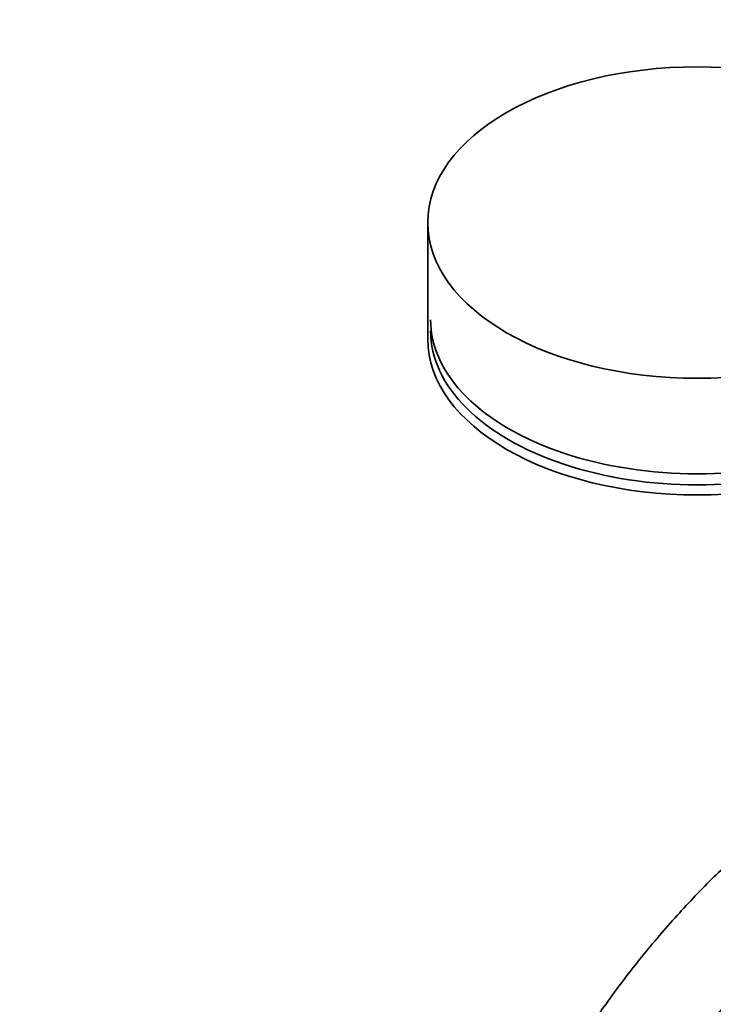
# Model space of a CAD drawing. Units: millimetres. Extents: x 0 to 2451, y 0 to 2762.
# Drawn here: x 1660 to 1748, y 847 to 972 of the extents above; entities that cross this region are included whole.
import ezdxf
from ezdxf import colors
from ezdxf.entities.mleader import LeaderData, LeaderLine
from ezdxf.math import Vec2, Vec3

# ---------------------------------------------------------------- set-up
doc = ezdxf.new("R2010")
doc.units = ezdxf.units.MM
doc.layers.add('DV6_Défaut', color=7, linetype='Continuous')
doc.layers.add('Défaut', color=7, linetype='Continuous')

# ---------------------------------------------------------------- blocks, each defined once
blk = doc.blocks.new('_DOT')
at = {"color": 0}
blk.add_line((0, 0), (-1, 0), dxfattribs=at)
at = {"color": 0, "const_width": 0.333}
blk.add_lwpolyline([(-0.1665, 0, 1), (0.1665, 0, 1)], format="xyb", close=True, dxfattribs=at)
blk = doc.blocks.new('SE5')
at = {"layer": 'DV6_Défaut', "color": 7, "linetype": 'Continuous', "lineweight": 35}
blk.add_line((1711.73, 946), (1711.73, 931.3), dxfattribs=at)
blk.add_ellipse((1745.73, 946), major_axis=(34, 0), ratio=0.57735, dxfattribs=at)
for centre, major_axis, start_param, end_param in [((1745.73, 933.75), (-33.63, 0), 0, 3.141593), ((1745.73, 932.35), (-33.63, 0), 0, 3.141593), ((1745.73, 931.3), (34, 0), 3.141593, 6.283185)]:
    blk.add_ellipse(centre, major_axis=major_axis, ratio=0.57735, start_param=start_param, end_param=end_param, dxfattribs=at)
for points, knots in [([(1766.69, 878.1), (1765.69, 877.51), (1763.24, 876.05), (1758.84, 873.04), (1753.88, 869.12), (1749, 864.74), (1744.3, 859.97), (1739.79, 854.84), (1735.51, 849.4), (1731.48, 843.67), (1727.74, 837.72), (1724.3, 831.57), (1721.2, 825.27), (1718.46, 818.87), (1716.1, 812.41), (1714.14, 805.95), (1712.59, 799.51), (1711.48, 793.19), (1710.78, 786.88), (1710.69, 783.2), (1710.65, 781.05)], [0, 0, 0, 0, 0.030448, 0.087771, 0.145037, 0.202233, 0.259351, 0.316396, 0.373381, 0.430322, 0.487236, 0.544144, 0.601064, 0.658009, 0.715001, 0.77206, 0.829205, 0.886452, 0.943813, 1, 1, 1, 1]), ([(1722.65, 781.05), (1722.66, 782.03), (1722.7, 784.48), (1723.06, 789.11), (1723.88, 794.66), (1725.11, 800.42), (1726.73, 806.27), (1728.75, 812.19), (1731.14, 818.09), (1733.88, 823.95), (1736.96, 829.69), (1740.33, 835.27), (1743.97, 840.63), (1747.85, 845.73), (1751.92, 850.52), (1756.15, 854.94), (1760.51, 858.99), (1764.9, 862.57), (1769.07, 865.54), (1771.47, 866.99), (1772.69, 867.71)], [0, 0, 0, 0, 0.030066, 0.087619, 0.145279, 0.203046, 0.260923, 0.3189, 0.376958, 0.435077, 0.493236, 0.551409, 0.609572, 0.667694, 0.725753, 0.783725, 0.841587, 0.89932, 0.956912, 1, 1, 1, 1])]:
    blk.add_open_spline(points, degree=3, knots=knots, dxfattribs=at)

msp = doc.modelspace()

# ---------------------------------------------------------------- block references
at = {"layer": 'Défaut'}
msp.add_blockref('SE5', (0, 0), dxfattribs=at)

# ---------------------------------------------------------------- leaders
at = {"layer": 'Défaut', "color": 7, "linetype": 'Continuous', "lineweight": 18}
ml = msp.add_multileader_mtext('Standard', dxfattribs=at)
ml.set_content('{\\pxsm0.9;\\fSolid Edge ISO|b1||i0||c0|p34;\\W1.;16/09/2019\\P}', color=256)
ml.set_leader_properties()
ml.set_arrow_properties(name='DOT')
ml.build(insert=Vec2(0, 0))
ml.multileader.update_dxf_attribs({"leader_type": 0, "dogleg_length": 0, "arrow_head_size": 12})
ctx = ml.context
ctx.base_point, ctx.char_height, ctx.arrow_head_size, ctx.landing_gap_size = Vec3(2363.34, 2746.05), 12, 12, 4.2
notes = []
notes.append((ctx, [(0, (0, 0, 0), (0, 0), (1, 0), 1, [])]))
ctx.mtext.insert = Vec3(2365.34, 2752.17)
for ctx, leaders in notes:
    for number, flags, end, landing, length, lines in leaders:
        leader = LeaderData()
        leader.index, (leader.has_last_leader_line, leader.has_dogleg_vector, leader.attachment_direction) = number, flags
        leader.last_leader_point, leader.dogleg_vector, leader.dogleg_length = Vec3(end), Vec3(landing), length
        for number, points, colour, breaks in lines:
            line = LeaderLine()
            line.index, line.vertices, line.color, line.breaks = number, Vec3.list(points), colors.encode_raw_color(colour), breaks
            leader.lines.append(line)
        ctx.leaders.append(leader)

doc.saveas('drawing.dxf')
